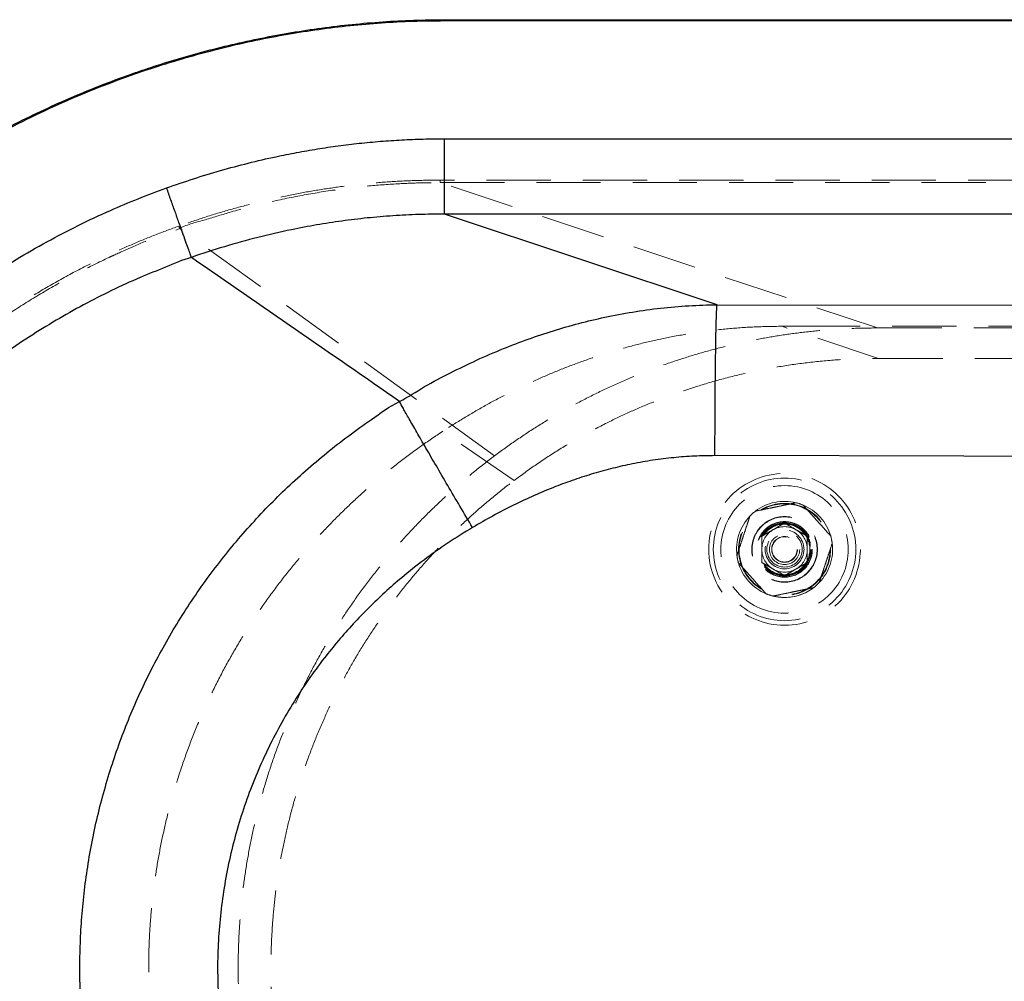
# Model space of a CAD drawing. Units: millimetres. Extents: x 400 to 4100, y 100 to 5840.
# Drawn here: x 1221 to 1610, y 3737 to 4118 of the extents above; entities that cross this region are included whole.
import ezdxf

# ---------------------------------------------------------------- set-up
doc = ezdxf.new("R2010")
doc.units = ezdxf.units.MM
doc.header["$LTSCALE"] = 20
doc.linetypes.add('HIDDEN', pattern=[1.905, 1.27, -0.635])

msp = doc.modelspace()

# ---------------------------------------------------------------- linework, layer by layer
at = {"color": 7, "linetype": 'Continuous', "lineweight": 25}
for p, q in [((1388.836, 4117.559), (1388.836, 4117.059)), ((1388.836, 4117.559), (2192.963, 4117.559)), ((2192.963, 4117.059), (1388.836, 4117.059)), ((1388.836, 4040.646), (1388.836, 4070.479)), ((1496.737, 4004.823), (1388.836, 4040.646))]:
    msp.add_line(p, q, dxfattribs=at)
at = {"color": 7, "linetype": 'HIDDEN', "lineweight": 18}
for p, q in [((1387.173, 4053.132), (1387.173, 4054.126)), ((1560.266, 3995.664), (1387.173, 4053.132)), ((1408.714, 3945.107), (1284.096, 4035.038)), ((1284.096, 4035.038), (1284.096, 4035.038)), ((1560.67, 3983.597), (1522.354, 3996.318)), ((1522.354, 3996.318), (1542.635, 3996.318)), ((1560.266, 3995.664), (2195.083, 3995.664)), ((1560.67, 3983.597), (2195.363, 3983.597)), ((1416.395, 3935.328), (1388.183, 3954.788))]:
    msp.add_line(p, q, dxfattribs=at)
at = {"color": 7, "linetype": 'Continuous', "lineweight": 25, "flags": 128}
for points in [[(1388.836, 4070.479), (1448.836, 4070.479), (1688.836, 4070.479), (2192.963, 4070.479)], [(2192.98, 4040.646), (2132.98, 4040.646), (1892.98, 4040.646), (1640.908, 4040.646), (1388.836, 4040.646)], [(1495.899, 3945.157), (1495.905, 3948.412), (1495.914, 3951.657), (1495.925, 3954.882), (1495.938, 3958.079), (1495.954, 3961.238), (1495.972, 3964.35), (1495.992, 3967.405), (1496.014, 3970.395), (1496.039, 3973.31), (1496.065, 3976.143), (1496.094, 3978.884), (1496.124, 3981.526), (1496.157, 3984.061), (1496.191, 3986.481), (1496.226, 3988.78), (1496.263, 3990.95), (1496.302, 3992.985), (1496.342, 3994.88), (1496.383, 3996.628), (1496.425, 3998.225), (1496.467, 3999.665), (1496.511, 4000.945), (1496.555, 4002.061), (1496.6, 4003.009), (1496.646, 4003.787), (1496.691, 4004.392), (1496.737, 4004.823)], [(1496.737, 4004.823), (1616.725, 4004.645), (1856.701, 4004.29), (2194.472, 4003.79)], [(2194.296, 3944.124), (2074.308, 3944.301), (1594.355, 3945.012), (1495.899, 3945.157)]]:
    msp.add_lwpolyline(points, dxfattribs=at)
at = {"color": 7, "linetype": 'HIDDEN', "lineweight": 18, "flags": 128}
for points in [[(2192.952, 4054.126), (2190.952, 4054.126), (2182.952, 4054.126), (2150.952, 4054.126), (2022.952, 4054.126), (1510.952, 4054.126), (1387.173, 4054.126)], [(1387.173, 4053.132), (1389.173, 4053.132), (1397.173, 4053.132), (1429.173, 4053.132), (1557.173, 4053.132), (1813.173, 4053.132), (2192.953, 4053.132)], [(2162.986, 3996.318), (1852.81, 3996.318), (1542.635, 3996.318)]]:
    msp.add_lwpolyline(points, dxfattribs=at)
at = {"color": 7, "linetype": 'HIDDEN', "lineweight": 18}
for radius in [30, 28.197, 25.205, 18.2, 18, 13, 12.862, 11, 10.891, 10.491, 10.491, 10.3, 10.3, 10, 7.691, 7, 6, 6, 5.1, 5]:
    msp.add_circle((1523.443, 3908.088), radius, dxfattribs=at)
for radius, start, end in [(19, 76.21239, 127.34077), (19, 67.34077, 76.21239), (19, 16.21239, 67.34077), (19, 136.21239, 187.34077), (19, 127.34077, 136.21239), (9, 119.95632, 179.95632), (9, 59.95632, 119.95632), (9, 359.95632, 59.95632), (19, 7.34077, 16.21239), (9, 179.95632, 239.95632), (9, 299.95632, 359.95632), (19, 316.21239, 7.34077), (19, 187.34077, 196.21239), (19, 196.21239, 247.34077), (9, 239.95632, 299.95632), (19, 256.21239, 307.34077), (19, 269.95632, 307.34077), (19, 307.34077, 316.21239), (19, 247.34077, 256.21239), (19, 256.21239, 269.95632)]:
    msp.add_arc((1523.443, 3908.088), radius, start, end, dxfattribs=at)
at = {"color": 7, "linetype": 'Continuous', "lineweight": 25}
for points, knots in [([(1013.863, 3742.559), (1013.844, 3746.994), (1013.807, 3755.868), (1014.415, 3769.167), (1015.508, 3782.494), (1017.136, 3795.829), (1019.283, 3809.152), (1021.881, 3822.098), (1024.884, 3834.661), (1028.249, 3846.835), (1032.033, 3858.891), (1036.225, 3870.806), (1040.865, 3882.687), (1045.96, 3894.518), (1051.517, 3906.287), (1057.473, 3917.863), (1063.819, 3929.226), (1070.995, 3941.113), (1079.093, 3953.456), (1088.196, 3966.177), (1097.807, 3978.518), (1107.313, 3989.748), (1116.607, 3999.93), (1125.597, 4009.133), (1134.898, 4018.028), (1144.494, 4026.597), (1154.279, 4034.744), (1164.239, 4042.467), (1174.357, 4049.775), (1184.718, 4056.739), (1195.303, 4063.352), (1206.203, 4069.666), (1217.417, 4075.666), (1228.941, 4081.339), (1240.651, 4086.622), (1252.529, 4091.509), (1260.997, 4094.667), (1267.28, 4096.876), (1273.141, 4098.876), (1282.229, 4101.753), (1293.409, 4104.928), (1304.86, 4107.803), (1316.573, 4110.353), (1328.362, 4112.53), (1340.279, 4114.338), (1352.318, 4115.765), (1364.468, 4116.79), (1376.646, 4117.437), (1384.773, 4117.518), (1388.836, 4117.559)], [0, 0, 0, 0, 0.0226004, 0.0452097, 0.0678105, 0.0907226, 0.1136435, 0.1365561, 0.157991, 0.1794448, 0.2009057, 0.2223608, 0.2437967, 0.2658825, 0.2879877, 0.3100997, 0.3322056, 0.354292, 0.3808385, 0.407407, 0.4339754, 0.4605218, 0.4823553, 0.5042082, 0.5260669, 0.5479187, 0.5697514, 0.5909315, 0.6121294, 0.6333338, 0.6545327, 0.6757134, 0.6975103, 0.7193257, 0.7411476, 0.7629635, 0.7847607, 0.787188, 0.7968972, 0.8163171, 0.8357544, 0.8561056, 0.876467, 0.8968281, 0.9171789, 0.9378786, 0.95859, 0.9793009, 1, 1, 1, 1]), ([(1388.836, 4117.059), (1384.682, 4117.016), (1376.37, 4116.931), (1363.914, 4116.253), (1351.484, 4115.179), (1339.102, 4113.676), (1326.659, 4111.741), (1314.168, 4109.36), (1301.64, 4106.527), (1289.211, 4103.272), (1276.901, 4099.602), (1263.861, 4095.233), (1250.136, 4090.06), (1235.788, 4083.975), (1221.7, 4077.31), (1208.715, 4070.503), (1196.796, 4063.668), (1185.897, 4056.91), (1175.233, 4049.779), (1164.825, 4042.286), (1153.955, 4033.866), (1142.706, 4024.428), (1131.172, 4013.896), (1120.084, 4002.895), (1110.089, 3992.126), (1101.107, 3981.691), (1093.055, 3971.675), (1085.341, 3961.393), (1077.975, 3950.863), (1070.437, 3939.28), (1062.835, 3926.586), (1055.294, 3912.731), (1048.333, 3898.575), (1042.343, 3884.994), (1037.222, 3872.056), (1032.865, 3859.814), (1028.94, 3847.423), (1025.459, 3834.904), (1022.402, 3822.15), (1019.796, 3809.161), (1017.665, 3795.947), (1016.036, 3782.652), (1014.931, 3769.305), (1014.309, 3755.934), (1014.345, 3747.017), (1014.363, 3742.562)], [0, 0, 0, 0, 0.0211949, 0.0424084, 0.0636288, 0.0848437, 0.1060398, 0.1278669, 0.1497127, 0.171565, 0.1934114, 0.2152392, 0.2417243, 0.2682316, 0.2947385, 0.3212232, 0.3430159, 0.3648283, 0.3866468, 0.4084581, 0.43025, 0.4567919, 0.4833569, 0.5099226, 0.5364655, 0.5583035, 0.5801597, 0.6020222, 0.6238786, 0.6457167, 0.6725233, 0.6993528, 0.7261819, 0.7529877, 0.7750673, 0.7971678, 0.8192747, 0.8413738, 0.8634522, 0.8861829, 0.9089483, 0.93173, 0.95451, 0.9772718, 1, 1, 1, 1]), ([(1278.913, 4051.023), (1282.45, 4052.255), (1289.523, 4054.718), (1300.296, 4057.975), (1311.179, 4060.899), (1321.217, 4063.226), (1330.354, 4065.059), (1338.575, 4066.489), (1346.837, 4067.706), (1355.159, 4068.711), (1363.528, 4069.498), (1371.946, 4070.06), (1380.384, 4070.414), (1386.018, 4070.457), (1388.836, 4070.479)], [0, 0, 0, 0, 0.10014183, 0.20028329, 0.30087153, 0.40145936, 0.47576259, 0.55006577, 0.62456859, 0.6990713, 0.77419589, 0.84932056, 0.92466024, 1, 1, 1, 1]), ([(1278.896, 3434.101), (1274.385, 3435.779), (1265.359, 3439.139), (1252.115, 3444.926), (1239.119, 3451.245), (1227.158, 3457.736), (1216.189, 3464.274), (1206.164, 3470.753), (1196.376, 3477.594), (1186.846, 3484.782), (1177.14, 3492.673), (1167.316, 3501.32), (1157.441, 3510.771), (1147.966, 3520.623), (1138.824, 3530.957), (1130.045, 3541.775), (1121.657, 3553.069), (1113.758, 3564.712), (1106.445, 3576.555), (1099.714, 3588.57), (1093.551, 3600.729), (1087.899, 3613.133), (1082.718, 3625.88), (1078.039, 3638.961), (1073.884, 3652.361), (1070.304, 3665.926), (1067.34, 3679.49), (1064.978, 3693.029), (1063.199, 3706.519), (1061.98, 3720.071), (1061.319, 3733.79), (1061.241, 3747.657), (1061.76, 3761.651), (1062.875, 3775.61), (1064.569, 3789.37), (1066.823, 3802.912), (1069.61, 3816.221), (1072.946, 3829.402), (1076.862, 3842.556), (1081.375, 3855.658), (1086.493, 3868.68), (1092.161, 3881.473), (1098.31, 3893.894), (1104.917, 3905.928), (1111.953, 3917.572), (1119.465, 3928.914), (1127.515, 3940.038), (1136.11, 3950.915), (1145.25, 3961.518), (1154.832, 3971.723), (1164.749, 3981.421), (1174.975, 3990.607), (1185.48, 3999.285), (1196.335, 4007.522), (1207.626, 4015.375), (1219.351, 4022.813), (1231.499, 4029.813), (1243.933, 4036.293), (1256.017, 4041.939), (1267.677, 4046.87), (1275.168, 4049.638), (1278.913, 4051.023)], [0, 0, 0, 0, 0.01794558, 0.0359085, 0.05387136, 0.07181698, 0.08664033, 0.10147835, 0.1163213, 0.13115934, 0.14598268, 0.16295851, 0.17994915, 0.19693977, 0.21391564, 0.23138721, 0.24887488, 0.26636252, 0.28383406, 0.30076336, 0.3177073, 0.33465123, 0.35158048, 0.36900313, 0.3864418, 0.40388047, 0.42130308, 0.43820212, 0.45511575, 0.47202942, 0.48892843, 0.50631892, 0.52372534, 0.5411318, 0.55852227, 0.57540925, 0.59231085, 0.60921247, 0.6260995, 0.64347643, 0.66086926, 0.67826211, 0.69563907, 0.71253465, 0.72944481, 0.74635501, 0.7632506, 0.7806353, 0.79803585, 0.8154364, 0.83282112, 0.84974403, 0.86668156, 0.8836191, 0.90054202, 0.91795402, 0.93538187, 0.95280969, 0.97022169, 0.98511086, 1, 1, 1, 1]), ([(1288.752, 4023.516), (1288.597, 4023.949), (1288.287, 4024.817), (1287.485, 4027.059), (1286.462, 4029.919), (1285.222, 4033.385), (1283.807, 4037.342), (1282.254, 4041.683), (1280.607, 4046.287), (1279.478, 4049.444), (1278.913, 4051.023)], [0, 0, 0, 0, 0.1249998, 0.2499993, 0.3749996, 0.4999995, 0.625, 0.7499999, 0.8749998, 1, 1, 1, 1]), ([(1388.836, 4040.646), (1388.836, 4040.646), (1385.437, 4040.646), (1378.644, 4040.567), (1368.462, 4040.058), (1358.333, 4039.204), (1348.269, 4038), (1338.28, 4036.459), (1327.17, 4034.354), (1314.974, 4031.556), (1301.782, 4027.826), (1293.043, 4025.126), (1288.763, 4023.521), (1288.763, 4023.521)], [0, 0, 0, 0, 0.0000006, 0.099887, 0.1998042, 0.2996913, 0.3987481, 0.4978339, 0.5968917, 0.7312365, 0.8656501, 0.9999994, 1, 1, 1, 1]), ([(1288.752, 4023.516), (1288.752, 4023.516), (1285.22, 4022.633), (1278.532, 4019.644), (1267.909, 4015.489), (1257.078, 4010.465), (1245.987, 4004.842), (1235.144, 3998.747), (1224.461, 3992.152), (1213.967, 3985.043), (1203.686, 3977.42), (1193.739, 3969.365), (1184.237, 3960.974), (1175.185, 3952.269), (1166.581, 3943.277), (1158.359, 3933.935), (1150.459, 3924.167), (1142.909, 3913.973), (1135.734, 3903.359), (1129.021, 3892.447), (1122.842, 3881.363), (1117.197, 3870.13), (1112.073, 3858.775), (1107.429, 3847.215), (1103.233, 3835.358), (1099.514, 3823.213), (1096.291, 3810.796), (1093.605, 3798.251), (1091.485, 3785.723), (1089.92, 3773.233), (1088.891, 3760.802), (1088.384, 3748.339), (1088.401, 3735.745), (1088.966, 3723.04), (1090.092, 3710.243), (1091.769, 3697.507), (1093.974, 3684.976), (1096.69, 3672.669), (1099.892, 3660.6), (1103.597, 3648.675), (1107.841, 3636.803), (1112.638, 3625.009), (1117.994, 3613.318), (1123.848, 3601.868), (1130.132, 3590.79), (1136.821, 3580.092), (1143.887, 3569.78), (1151.379, 3559.773), (1159.358, 3549.996), (1167.831, 3540.477), (1176.794, 3531.241), (1186.145, 3522.398), (1195.945, 3513.898), (1206.191, 3505.77), (1216.873, 3498.033), (1227.885, 3490.778), (1239.32, 3483.921), (1251.19, 3477.596), (1263.419, 3471.45), (1276.091, 3466.979), (1284.215, 3461.601), (1288.752, 3461.601), (1288.752, 3461.601)], [0, 0, 0, 0, 0.0000001, 0.0148392, 0.0296783, 0.0465673, 0.0634706, 0.0803739, 0.0972627, 0.1146386, 0.1320303, 0.1494219, 0.1667976, 0.1836917, 0.2006006, 0.2175093, 0.2344033, 0.2517928, 0.2691985, 0.286604, 0.3039935, 0.3209028, 0.3378271, 0.3547514, 0.3716608, 0.3890721, 0.4064997, 0.4239274, 0.4413387, 0.4582678, 0.475212, 0.4921562, 0.5090853, 0.52652, 0.543971, 0.5614221, 0.5788567, 0.5958054, 0.612769, 0.6297328, 0.6466814, 0.6641356, 0.6816061, 0.6990767, 0.7165309, 0.7334999, 0.7504839, 0.7674679, 0.7844369, 0.8019081, 0.8193955, 0.836883, 0.8543542, 0.8722591, 0.8901812, 0.9081034, 0.9260083, 0.9444967, 0.963004, 0.9815114, 0.9999999, 1, 1, 1, 1]), ([(1371.051, 3966.607), (1357.363, 3976.077), (1329.987, 3995.017), (1302.497, 4014.016), (1288.752, 4023.516)], [0, 0, 0, 0, 0.4999993, 1, 1, 1, 1]), ([(1371.051, 3966.607), (1371.051, 3966.607), (1374.496, 3968.33), (1380.905, 3972.639), (1391.186, 3977.921), (1401.558, 3982.997), (1411.846, 3987.427), (1421.982, 3991.301), (1431.948, 3994.632), (1442.046, 3997.528), (1452.488, 4000.024), (1463.271, 4002.056), (1474.375, 4003.583), (1485.547, 4004.524), (1492.997, 4004.823), (1496.737, 4004.823), (1496.737, 4004.823)], [0, 0, 0, 0, 0.0000005, 0.0867311, 0.173532, 0.2603194, 0.3470318, 0.4259513, 0.5049444, 0.5839288, 0.6628369, 0.7470765, 0.831424, 0.9157667, 0.9999996, 1, 1, 1, 1]), ([(1371.051, 3518.51), (1371.051, 3518.51), (1367.373, 3518.51), (1361.982, 3525.289), (1352.628, 3530.49), (1343.948, 3537.489), (1335.363, 3544.524), (1327.036, 3552.09), (1318.952, 3560.052), (1311.216, 3568.357), (1303.906, 3576.907), (1297.027, 3585.683), (1290.576, 3594.662), (1284.506, 3603.902), (1278.772, 3613.481), (1273.403, 3623.394), (1268.418, 3633.633), (1263.881, 3644.078), (1259.876, 3654.518), (1256.385, 3664.928), (1253.381, 3675.282), (1250.807, 3685.751), (1248.648, 3696.416), (1246.925, 3707.266), (1245.654, 3718.287), (1244.852, 3729.351), (1244.529, 3740.257), (1244.66, 3750.985), (1245.218, 3761.522), (1246.201, 3772.028), (1247.622, 3782.578), (1249.495, 3793.157), (1251.828, 3803.747), (1254.598, 3814.23), (1257.77, 3824.487), (1261.325, 3834.504), (1265.243, 3844.275), (1269.549, 3853.882), (1274.277, 3863.389), (1279.435, 3872.779), (1285.025, 3882.032), (1290.988, 3891.048), (1297.294, 3899.784), (1303.932, 3908.229), (1310.887, 3916.377), (1318.163, 3924.238), (1325.816, 3931.864), (1333.844, 3939.24), (1342.252, 3946.33), (1350.915, 3953.119), (1360.57, 3959.784), (1367.097, 3964.63), (1371.051, 3966.607), (1371.051, 3966.607)], [0, 0, 0, 0, 0.0000001, 0.0205122, 0.0410416, 0.0615709, 0.0820828, 0.1031817, 0.1242999, 0.1454179, 0.1665166, 0.1870654, 0.2076322, 0.228199, 0.2487476, 0.2699074, 0.2910871, 0.3122668, 0.3334264, 0.3534567, 0.3735042, 0.3935516, 0.4135818, 0.4341907, 0.4548184, 0.4754462, 0.496055, 0.5156589, 0.5352791, 0.5548992, 0.5745031, 0.5946496, 0.6148137, 0.6349778, 0.6551244, 0.6746872, 0.6942659, 0.7138448, 0.7334078, 0.753499, 0.7736073, 0.7937157, 0.8138072, 0.8337204, 0.8536498, 0.8735793, 0.8934926, 0.9139463, 0.9344174, 0.9548886, 0.9753425, 0.9999999, 1, 1, 1, 1]), ([(1399.964, 3916.741), (1398.298, 3919.557), (1394.967, 3925.189), (1390.133, 3933.411), (1385.581, 3941.188), (1381.438, 3948.31), (1377.808, 3954.596), (1374.808, 3959.844), (1372.445, 3964.036), (1371.517, 3965.751), (1371.053, 3966.608)], [0, 0, 0, 0, 0.1249999, 0.2500001, 0.3750001, 0.5, 0.6249999, 0.7499998, 0.8749999, 1, 1, 1, 1]), ([(1495.899, 3945.157), (1493.174, 3945.122), (1487.723, 3945.05), (1479.539, 3944.418), (1471.37, 3943.399), (1463.348, 3941.985), (1455.517, 3940.219), (1447.867, 3938.129), (1440.295, 3935.702), (1432.448, 3932.819), (1424.373, 3929.454), (1416.082, 3925.564), (1407.927, 3921.349), (1402.62, 3918.278), (1399.966, 3916.742)], [0, 0, 0, 0, 0.0807147, 0.1614294, 0.2429653, 0.3245029, 0.402579, 0.480657, 0.5593367, 0.6380183, 0.728201, 0.818387, 0.9091919, 1, 1, 1, 1]), ([(1399.966, 3916.742), (1396.711, 3914.745), (1390.199, 3910.749), (1380.862, 3904.097), (1372.56, 3897.527), (1365.255, 3891.129), (1358.856, 3885.031), (1352.722, 3878.667), (1346.877, 3872.059), (1340.844, 3864.62), (1334.727, 3856.27), (1328.647, 3846.933), (1323.075, 3837.265), (1318.037, 3827.309), (1313.56, 3817.108), (1309.662, 3806.683), (1306.365, 3796.046), (1303.666, 3785.218), (1301.57, 3774.24), (1300.088, 3763.163), (1299.227, 3752.037), (1298.998, 3740.863), (1299.414, 3729.668), (1300.465, 3718.479), (1302.02, 3708.208), (1303.922, 3698.866), (1306.025, 3690.439), (1308.492, 3682.111), (1311.315, 3673.91), (1314.489, 3665.849), (1318.005, 3657.938), (1321.857, 3650.185), (1326.079, 3642.528), (1330.678, 3634.987), (1335.653, 3627.578), (1340.947, 3620.393), (1347.093, 3612.768), (1354.195, 3604.808), (1362.343, 3596.638), (1370.277, 3589.517), (1377.866, 3583.349), (1385.011, 3578.036), (1392.36, 3573.006), (1397.429, 3569.92), (1399.962, 3568.377)], [0, 0, 0, 0, 0.0271968, 0.0544134, 0.0816097, 0.1025801, 0.1235695, 0.1445586, 0.1655287, 0.1863915, 0.2127675, 0.2392239, 0.2657201, 0.2922146, 0.3186675, 0.345041, 0.3714535, 0.3979496, 0.4244877, 0.4510252, 0.4775198, 0.5039313, 0.5305941, 0.5572786, 0.5839415, 0.6045452, 0.6251685, 0.6457919, 0.6663957, 0.6869325, 0.7074883, 0.7280444, 0.7485814, 0.7697524, 0.7909437, 0.8121353, 0.8333067, 0.860685, 0.8880848, 0.9154637, 0.9365881, 0.9577315, 0.9788752, 1, 1, 1, 1])]:
    msp.add_open_spline(points, degree=3, knots=knots, dxfattribs=at)
at = {"color": 7, "linetype": 'HIDDEN', "lineweight": 18}
for points, knots in [([(1387.173, 4054.126), (1383.68, 4054.091), (1376.693, 4054.02), (1366.209, 4053.447), (1355.734, 4052.532), (1345.297, 4051.244), (1334.929, 4049.6), (1324.624, 4047.6), (1314.377, 4045.25), (1304.136, 4042.528), (1293.916, 4039.467), (1287.153, 4037.127), (1283.77, 4035.956)], [0, 0, 0, 0, 0.09932723, 0.19865443, 0.29847153, 0.39828858, 0.49761274, 0.59693706, 0.69672411, 0.79651179, 0.89819909, 1, 1, 1, 1]), ([(1284.096, 4035.038), (1284.096, 4035.038), (1287.287, 4036.634), (1294.295, 4038.339), (1305.476, 4041.988), (1317.98, 4045.132), (1331.631, 4048.049), (1344.816, 4050.211), (1357.475, 4051.735), (1368.471, 4052.608), (1378.375, 4053.046), (1384.241, 4053.132), (1387.173, 4053.132), (1387.173, 4053.132)], [0, 0, 0, 0, 0.00000032, 0.10176499, 0.20352899, 0.33624852, 0.4690341, 0.60174897, 0.71722213, 0.83269498, 0.91634723, 0.99999943, 1, 1, 1, 1]), ([(1283.77, 4035.956), (1280.607, 4034.797), (1274.28, 4032.48), (1264.939, 4028.616), (1254.86, 4024.087), (1244.109, 4018.758), (1232.756, 4012.533), (1221.672, 4005.843), (1210.774, 3998.632), (1200.09, 3990.89), (1189.644, 3982.619), (1179.561, 3973.909), (1169.952, 3964.864), (1160.822, 3955.508), (1152.168, 3945.87), (1143.921, 3935.882), (1136.022, 3925.462), (1128.501, 3914.614), (1121.381, 3903.344), (1114.748, 3891.781), (1108.674, 3880.06), (1103.157, 3868.207), (1098.183, 3856.247), (1093.708, 3844.091), (1089.705, 3831.644), (1086.199, 3818.918), (1083.212, 3805.927), (1080.78, 3792.821), (1078.938, 3779.818), (1077.664, 3766.941), (1076.928, 3754.213), (1076.71, 3741.465), (1077.017, 3728.603), (1077.868, 3715.646), (1079.275, 3702.613), (1081.227, 3689.651), (1083.711, 3676.839), (1086.718, 3664.197), (1090.233, 3651.74), (1094.26, 3639.438), (1098.837, 3627.201), (1103.977, 3615.052), (1109.687, 3603.018), (1115.903, 3591.238), (1122.613, 3579.74), (1129.809, 3568.545), (1137.476, 3557.667), (1145.6, 3547.124), (1154.25, 3536.837), (1163.435, 3526.836), (1173.15, 3517.149), (1183.281, 3507.898), (1193.557, 3499.313), (1203.932, 3491.372), (1214.361, 3484.047), (1225.08, 3477.153), (1236.171, 3470.644), (1247.63, 3464.546), (1259.45, 3458.892), (1271.484, 3453.7), (1279.676, 3450.674), (1283.77, 3449.161)], [0, 0, 0, 0, 0.01320288, 0.02640928, 0.03961217, 0.05651389, 0.07343031, 0.09034669, 0.10724848, 0.12464165, 0.14205081, 0.15945999, 0.1768532, 0.19376349, 0.2106884, 0.22761335, 0.24452363, 0.26192553, 0.27934341, 0.29676129, 0.31416319, 0.33107343, 0.3479983, 0.36492317, 0.38183338, 0.39923467, 0.41665186, 0.43406902, 0.45147033, 0.46811559, 0.48477481, 0.501434, 0.5180793, 0.53519191, 0.5523197, 0.56944745, 0.58656008, 0.60345845, 0.62037141, 0.63728436, 0.65418274, 0.67157107, 0.68897543, 0.70637967, 0.72376805, 0.74114181, 0.7585315, 0.77592116, 0.79329501, 0.81120359, 0.8291296, 0.84705566, 0.86496429, 0.88160241, 0.8982545, 0.91490658, 0.93154473, 0.94865095, 0.96577237, 0.98289378, 1, 1, 1, 1]), ([(1284.096, 3450.079), (1284.096, 3450.079), (1282.204, 3453.864), (1271.216, 3453.395), (1260.762, 3459.771), (1248.957, 3464.852), (1237.701, 3470.925), (1226.488, 3477.399), (1215.486, 3484.438), (1204.78, 3491.923), (1194.349, 3499.894), (1184.214, 3508.345), (1174.396, 3517.271), (1164.966, 3526.606), (1155.854, 3536.432), (1147.091, 3546.751), (1138.705, 3557.557), (1130.8, 3568.72), (1123.535, 3580), (1116.894, 3591.36), (1110.847, 3602.762), (1105.279, 3614.404), (1100.15, 3626.379), (1095.489, 3638.678), (1091.317, 3651.287), (1087.686, 3664.062), (1084.649, 3676.793), (1082.186, 3689.453), (1080.27, 3702.021), (1078.868, 3714.656), (1077.976, 3727.453), (1077.615, 3740.396), (1077.8, 3753.465), (1078.533, 3766.515), (1079.808, 3779.467), (1081.619, 3792.303), (1083.953, 3805.006), (1086.81, 3817.601), (1090.22, 3830.183), (1094.199, 3842.73), (1098.754, 3855.216), (1103.838, 3867.496), (1109.387, 3879.431), (1115.379, 3891.008), (1121.787, 3902.221), (1128.654, 3913.158), (1136.038, 3923.901), (1143.947, 3934.422), (1152.381, 3944.694), (1161.244, 3954.597), (1170.432, 3964.019), (1179.917, 3972.953), (1189.672, 3981.406), (1199.768, 3989.446), (1210.288, 3997.132), (1221.228, 4004.435), (1232.582, 4011.33), (1244.218, 4017.735), (1252.75, 4021.963), (1259.785, 4025.242), (1265.928, 4027.934), (1274.537, 4031.729), (1281.084, 4033.532), (1284.096, 4035.038), (1284.096, 4035.038)], [0, 0, 0, 0, 0.0000001, 0.0166366, 0.0332871, 0.0499376, 0.0665742, 0.0836788, 0.1007985, 0.1179182, 0.1350228, 0.1523962, 0.1697855, 0.1871748, 0.2045482, 0.2224567, 0.2403826, 0.2583085, 0.2762171, 0.2931162, 0.3100298, 0.3269435, 0.3438426, 0.3612322, 0.3786376, 0.3960431, 0.4134326, 0.4300791, 0.4467395, 0.4633999, 0.4800464, 0.4971606, 0.5142901, 0.5314195, 0.5485337, 0.5654449, 0.5823708, 0.5992966, 0.6162078, 0.6336104, 0.651029, 0.6684475, 0.6858501, 0.7027604, 0.7196855, 0.7366105, 0.7535208, 0.770923, 0.7883411, 0.8057592, 0.8231613, 0.8400618, 0.856977, 0.8738921, 0.8907926, 0.9081845, 0.9255924, 0.9430003, 0.9603921, 0.9630171, 0.9735177, 0.9867588, 1, 1, 1, 1, 1]), ([(1284.096, 4035.038), (1284.084, 4035.073), (1284.06, 4035.141), (1283.981, 4035.363), (1283.901, 4035.587), (1283.829, 4035.789), (1283.792, 4035.892), (1283.77, 4035.956)], [0, 0, 0, 0, 0.2512858, 0.5025494, 0.7538409, 0.8486495, 1, 1, 1, 1]), ([(1522.354, 3996.318), (1518.7, 3996.268), (1511.392, 3996.167), (1500.42, 3995.351), (1489.466, 3994.043), (1478.92, 3992.259), (1468.828, 3990.082), (1459.173, 3987.569), (1449.61, 3984.647), (1440.259, 3981.364), (1431.151, 3977.751), (1422.292, 3973.838), (1413.548, 3969.579), (1404.935, 3964.976), (1396.446, 3960.065), (1390.937, 3956.546), (1388.183, 3954.787)], [0, 0, 0, 0, 0.0769498, 0.1538996, 0.2315589, 0.3092187, 0.379068, 0.448918, 0.5192603, 0.5896031, 0.6575679, 0.7255585, 0.7935258, 0.8623418, 0.9311809, 1, 1, 1, 1]), ([(1408.714, 3945.107), (1411.509, 3947.15), (1417.099, 3951.237), (1425.813, 3956.94), (1434.756, 3962.316), (1443.919, 3967.313), (1453.256, 3971.919), (1462.776, 3976.138), (1472.483, 3979.97), (1482.147, 3983.33), (1491.72, 3986.233), (1501.179, 3988.707), (1510.727, 3990.813), (1520.427, 3992.562), (1530.27, 3993.941), (1540.243, 3994.928), (1550.248, 3995.549), (1556.928, 3995.626), (1560.266, 3995.664)], [0, 0, 0, 0, 0.0638974, 0.1277948, 0.1921258, 0.2564564, 0.3203544, 0.3842522, 0.4485863, 0.5129204, 0.5730286, 0.6331819, 0.6933352, 0.7534434, 0.8150582, 0.8767217, 0.9383852, 1, 1, 1, 1]), ([(1416.396, 3935.329), (1419.345, 3937.487), (1425.243, 3941.802), (1434.477, 3947.773), (1443.981, 3953.36), (1453.439, 3958.342), (1462.772, 3962.75), (1471.963, 3966.634), (1481.329, 3970.141), (1491.377, 3973.434), (1502.098, 3976.416), (1513.487, 3978.994), (1525.074, 3981.034), (1536.833, 3982.498), (1548.737, 3983.424), (1556.693, 3983.54), (1560.67, 3983.597)], [0, 0, 0, 0, 0.0708075, 0.141615, 0.2130176, 0.2844202, 0.3487149, 0.4130097, 0.4777507, 0.5424918, 0.6178909, 0.6933349, 0.768734, 0.8458067, 0.9229274, 1, 1, 1, 1]), ([(1388.183, 3954.787), (1385.227, 3952.807), (1379.314, 3948.845), (1370.758, 3942.451), (1362.451, 3935.74), (1354.357, 3928.624), (1346.493, 3921.108), (1338.883, 3913.192), (1331.615, 3904.96), (1324.697, 3896.419), (1318.147, 3887.577), (1311.973, 3878.447), (1306.198, 3869.06), (1300.78, 3859.333), (1295.748, 3849.269), (1291.124, 3838.878), (1286.973, 3828.29), (1283.395, 3817.793), (1280.362, 3807.419), (1277.835, 3797.196), (1275.739, 3786.875), (1274.064, 3776.373), (1272.833, 3765.704), (1272.06, 3754.883), (1271.757, 3744.038), (1271.925, 3733.358), (1272.542, 3722.859), (1273.578, 3712.556), (1275.041, 3702.304), (1276.945, 3692.026), (1279.306, 3681.741), (1282.13, 3671.466), (1285.387, 3661.32), (1289.038, 3651.412), (1293.066, 3641.753), (1297.45, 3632.351), (1302.214, 3623.136), (1307.398, 3614.041), (1313.007, 3605.088), (1319.042, 3596.294), (1325.436, 3587.759), (1332.552, 3579.038), (1340.458, 3570.202), (1349.208, 3561.326), (1358.381, 3552.864), (1367.951, 3544.856), (1377.854, 3537.282), (1384.741, 3532.646), (1388.181, 3530.331)], [0, 0, 0, 0, 0.021151, 0.0423195, 0.0634877, 0.0846384, 0.106385, 0.1281513, 0.1499173, 0.1716636, 0.1934881, 0.215333, 0.2371777, 0.2590019, 0.2815216, 0.3040643, 0.3266068, 0.3491263, 0.3699827, 0.3908576, 0.4117325, 0.4325888, 0.4540722, 0.4755761, 0.49708, 0.5185633, 0.5390715, 0.5595974, 0.5801233, 0.6006315, 0.621734, 0.6428556, 0.6639773, 0.6850799, 0.705625, 0.7261875, 0.7467501, 0.7672954, 0.7884162, 0.8095554, 0.8306948, 0.8518159, 0.8764655, 0.9011711, 0.9259057, 0.9506412, 0.9753489, 1, 1, 1, 1]), ([(1408.714, 3540.01), (1405.929, 3542.149), (1400.357, 3546.428), (1392.346, 3553.28), (1384.605, 3560.432), (1377.102, 3567.977), (1369.856, 3575.906), (1362.888, 3584.218), (1356.28, 3592.82), (1350.106, 3601.61), (1344.366, 3610.568), (1339.052, 3619.672), (1334.121, 3628.988), (1329.538, 3638.59), (1325.328, 3648.474), (1321.507, 3658.627), (1318.123, 3668.935), (1315.215, 3679.269), (1312.773, 3689.612), (1310.784, 3699.943), (1309.225, 3710.347), (1308.089, 3720.906), (1307.396, 3731.605), (1307.159, 3742.43), (1307.385, 3753.256), (1308.067, 3763.95), (1309.19, 3774.498), (1310.735, 3784.887), (1312.709, 3795.202), (1315.131, 3805.523), (1318.017, 3815.83), (1321.372, 3826.104), (1325.161, 3836.226), (1329.339, 3846.082), (1333.887, 3855.663), (1338.784, 3864.961), (1344.061, 3874.049), (1349.762, 3882.993), (1355.895, 3891.771), (1362.46, 3900.364), (1369.384, 3908.669), (1376.634, 3916.649), (1384.197, 3924.294), (1392.063, 3931.589), (1400.21, 3938.573), (1405.88, 3942.93), (1408.714, 3945.107)], [0, 0, 0, 0, 0.02241998, 0.04485932, 0.06729865, 0.08971859, 0.11278854, 0.13587966, 0.15897063, 0.18204056, 0.20446102, 0.22690088, 0.24934079, 0.27176123, 0.29483519, 0.31793038, 0.34102554, 0.36409947, 0.38647679, 0.40887354, 0.4312702, 0.45364752, 0.47667694, 0.49972749, 0.52277811, 0.54580748, 0.56814694, 0.59050567, 0.61286437, 0.63520383, 0.65819131, 0.68119982, 0.70420837, 0.72719593, 0.74954842, 0.77192018, 0.79429199, 0.8166445, 0.83964313, 0.86266265, 0.88568225, 0.90868087, 0.93150043, 0.95434041, 0.97718044, 1, 1, 1, 1]), ([(1416.395, 3549.789), (1413.752, 3551.826), (1408.463, 3555.904), (1400.859, 3562.432), (1393.514, 3569.246), (1386.396, 3576.433), (1379.523, 3583.985), (1372.916, 3591.902), (1366.651, 3600.092), (1360.799, 3608.461), (1355.36, 3616.988), (1350.327, 3625.652), (1345.657, 3634.517), (1341.318, 3643.653), (1337.332, 3653.055), (1333.716, 3662.711), (1330.514, 3672.512), (1327.76, 3682.348), (1325.446, 3692.199), (1323.56, 3702.047), (1322.083, 3711.966), (1321.008, 3722.03), (1320.354, 3732.228), (1320.134, 3742.544), (1320.353, 3752.861), (1321.006, 3763.063), (1322.08, 3773.135), (1323.559, 3783.065), (1325.447, 3792.925), (1327.765, 3802.79), (1330.525, 3812.642), (1333.735, 3822.462), (1337.361, 3832.136), (1341.358, 3841.553), (1345.708, 3850.702), (1350.39, 3859.578), (1355.435, 3868.252), (1360.888, 3876.789), (1366.754, 3885.166), (1373.035, 3893.365), (1379.659, 3901.288), (1386.533, 3908.828), (1393.634, 3915.986), (1400.943, 3922.758), (1408.506, 3929.248), (1413.766, 3933.302), (1416.395, 3935.328)], [0, 0, 0, 0, 0.0224155, 0.0448503, 0.0672852, 0.0897007, 0.1127674, 0.1358553, 0.1589432, 0.1820098, 0.2044253, 0.22686, 0.2492947, 0.2717101, 0.2947755, 0.317862, 0.3409485, 0.3640139, 0.3864464, 0.4088982, 0.4313501, 0.4537827, 0.476865, 0.4999684, 0.5230719, 0.5461542, 0.5686127, 0.5910905, 0.6135684, 0.6360268, 0.6591378, 0.6822701, 0.7054023, 0.7285134, 0.7509619, 0.7734299, 0.7958978, 0.8183463, 0.8414485, 0.8645719, 0.8876953, 0.9107974, 0.9330885, 0.9553987, 0.9777089, 1, 1, 1, 1]), ([(1511.918, 3923.194), (1512.825, 3923.383), (1514.658, 3923.765), (1517.444, 3924.346), (1520.163, 3924.913), (1522.778, 3925.458), (1525.422, 3926.009), (1527.115, 3926.362), (1527.971, 3926.54)], [0, 0, 0, 0, 0.1793351, 0.3627599, 0.5113325, 0.6647091, 0.8304698, 1, 1, 1, 1]), ([(1530.762, 3925.621), (1531.274, 3925.049), (1532.297, 3923.904), (1533.927, 3922.079), (1535.617, 3920.188), (1537.398, 3918.194), (1539.206, 3916.17), (1540.646, 3914.558), (1541.452, 3913.656), (1541.687, 3913.393)], [0, 0, 0, 0, 0.1491513, 0.2981056, 0.4471645, 0.596144, 0.7632848, 0.9307717, 1, 1, 1, 1]), ([(1504.598, 3905.66), (1504.888, 3906.54), (1505.474, 3908.319), (1506.364, 3911.021), (1507.232, 3913.66), (1508.068, 3916.197), (1508.912, 3918.762), (1509.453, 3920.405), (1509.726, 3921.236)], [0, 0, 0, 0, 0.1793359, 0.3627606, 0.5113324, 0.664709, 0.8304699, 1, 1, 1, 1]), ([(1514.447, 3913.291), (1515.178, 3913.712), (1516.654, 3914.563), (1518.179, 3915.442), (1518.949, 3915.886)], [0, 0, 0, 0, 0.4954569, 1, 1, 1, 1]), ([(1518.949, 3915.886), (1519.055, 3915.947), (1519.864, 3916.413), (1521.387, 3917.291), (1522.759, 3918.081), (1523.451, 3918.48)], [0, 0, 0, 0, 0.0700897, 0.5307858, 1, 1, 1, 1]), ([(1523.451, 3918.48), (1524.181, 3918.058), (1525.656, 3917.205), (1527.18, 3916.323), (1527.949, 3915.879)], [0, 0, 0, 0, 0.4954603, 1, 1, 1, 1]), ([(1527.949, 3915.879), (1528.055, 3915.817), (1528.863, 3915.35), (1530.385, 3914.47), (1531.755, 3913.677), (1532.447, 3913.277)], [0, 0, 0, 0, 0.0700908, 0.5307866, 1, 1, 1, 1]), ([(1514.447, 3913.291), (1514.446, 3912.855), (1514.446, 3911.792), (1514.444, 3910.058), (1514.443, 3908.752), (1514.443, 3908.095)], [0, 0, 0, 0, 0.2572446, 0.62638, 1, 1, 1, 1]), ([(1532.447, 3913.277), (1532.446, 3912.841), (1532.446, 3911.778), (1532.444, 3910.044), (1532.443, 3908.738), (1532.443, 3908.081)], [0, 0, 0, 0, 0.2572446, 0.62638, 1, 1, 1, 1]), ([(1514.443, 3908.095), (1514.442, 3907.623), (1514.442, 3906.511), (1514.44, 3904.767), (1514.439, 3903.523), (1514.439, 3902.899)], [0, 0, 0, 0, 0.2684083, 0.6323727, 1, 1, 1, 1]), ([(1532.443, 3908.081), (1532.442, 3907.609), (1532.442, 3906.497), (1532.44, 3904.753), (1532.439, 3903.51), (1532.439, 3902.885)], [0, 0, 0, 0, 0.2684083, 0.6323727, 1, 1, 1, 1]), ([(1542.287, 3910.516), (1541.997, 3909.636), (1541.412, 3907.857), (1540.522, 3905.155), (1539.653, 3902.516), (1538.818, 3899.979), (1537.973, 3897.413), (1537.432, 3895.771), (1537.159, 3894.94)], [0, 0, 0, 0, 0.179335, 0.3627599, 0.5113322, 0.664709, 0.83047, 1, 1, 1, 1]), ([(1516.123, 3890.554), (1515.887, 3890.818), (1515.082, 3891.72), (1513.642, 3893.332), (1511.833, 3895.356), (1510.053, 3897.349), (1508.363, 3899.241), (1506.732, 3901.066), (1505.71, 3902.21), (1505.198, 3902.783)], [0, 0, 0, 0, 0.0692277, 0.2367157, 0.4038558, 0.5528353, 0.701894, 0.8508487, 1, 1, 1, 1]), ([(1518.937, 3900.297), (1518.83, 3900.359), (1518.023, 3900.826), (1516.5, 3901.706), (1515.13, 3902.499), (1514.439, 3902.899)], [0, 0, 0, 0, 0.0700908, 0.5307852, 1, 1, 1, 1]), ([(1523.435, 3897.696), (1522.704, 3898.118), (1521.23, 3898.971), (1519.706, 3899.852), (1518.937, 3900.297)], [0, 0, 0, 0, 0.4954565, 1, 1, 1, 1]), ([(1527.937, 3900.29), (1527.83, 3900.229), (1527.022, 3899.763), (1525.498, 3898.885), (1524.127, 3898.094), (1523.435, 3897.696)], [0, 0, 0, 0, 0.07009068, 0.53078391, 1, 1, 1, 1]), ([(1532.439, 3902.885), (1531.708, 3902.464), (1530.232, 3901.613), (1528.706, 3900.734), (1527.937, 3900.29)], [0, 0, 0, 0, 0.4954574, 1, 1, 1, 1]), ([(1534.967, 3892.982), (1534.061, 3892.793), (1532.228, 3892.411), (1529.442, 3891.83), (1526.722, 3891.263), (1524.108, 3890.718), (1521.464, 3890.167), (1519.771, 3889.814), (1518.915, 3889.635)], [0, 0, 0, 0, 0.1793356, 0.3627603, 0.511332, 0.6647095, 0.8304693, 1, 1, 1, 1])]:
    msp.add_open_spline(points, degree=3, knots=knots, dxfattribs=at)

doc.saveas('drawing.dxf')
